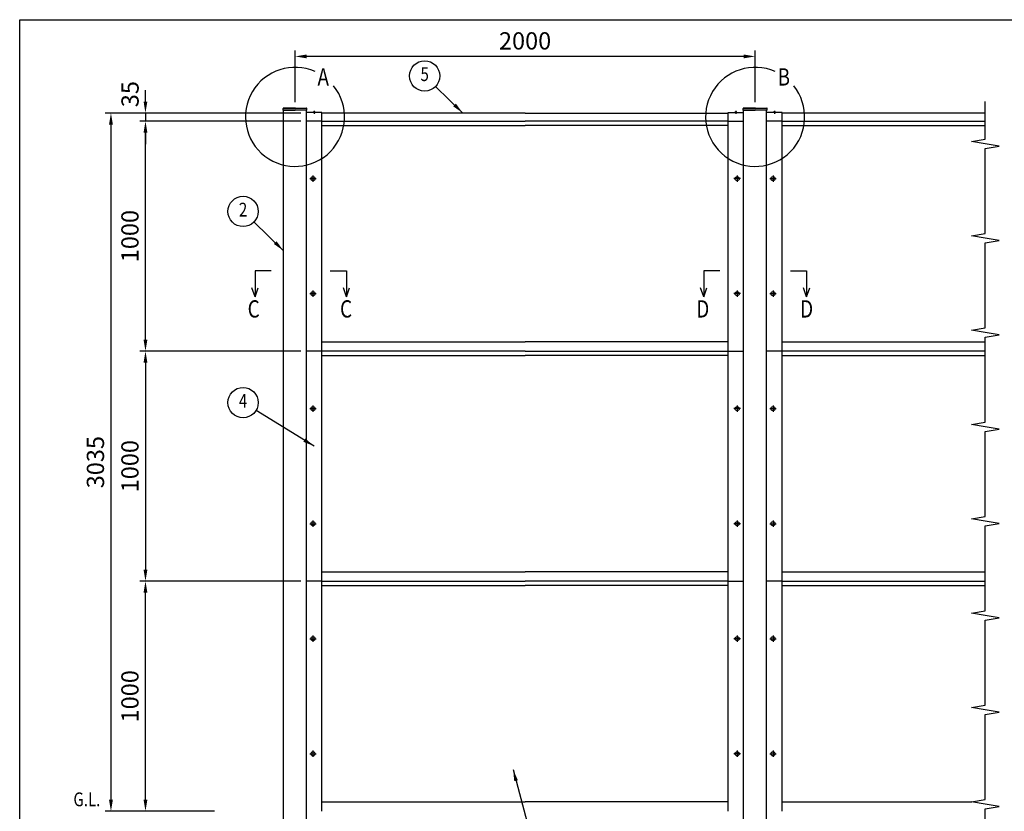
# Model space of a CAD drawing. Extents: x 0 to 9250, y 0 to 6675.
# Drawn here: x 0 to 4280, y 3234 to 6675 of the extents above; entities that cross this region are included whole.
import ezdxf
from ezdxf.enums import TextEntityAlignment as Align

# ---------------------------------------------------------------- set-up
doc = ezdxf.new("R2010")
doc.units = 0
doc.header["$LTSCALE"] = 250
doc.header["$MEASUREMENT"] = 0
doc.header["$PDMODE"] = 33
doc.header["$PDSIZE"] = 5
doc.linetypes.add('CENTER', pattern=[2, 1.25, -0.25, 0.25, -0.25])
doc.layers.get('DEFPOINTS').update_dxf_attribs({"linetype": 'CONTINUOUS'})
for name, color, linetype in [('CENTER', 3, 'CENTER'), ('MOJI', 6, 'CONTINUOUS'), ('SJC', 1, 'CONTINUOUS'), ('SUNPOU', 4, 'CONTINUOUS'), ('ZWAKU', 7, 'CONTINUOUS')]:
    doc.layers.add(name, color=color, linetype=linetype)
doc.styles.add('EXT08', font='ROMANS', dxfattribs={"width": 0.8, "bigfont": 'EXTFONT'})
doc.dimstyles.new('SJC', dxfattribs={"dimtxt": 0.18, "dimasz": 0.18, "dimexe": 0.18, "dimexo": 0.0625, "dimgap": 0.09, "dimtad": 0, "dimtih": 1, "dimtoh": 1, "dimdec": 4, "dimzin": 0, "dimdsep": 46, "dimtxsty": 'STANDARD', "dimcen": 0.09, "dimadec": 0, "dimazin": 0, "dimtfac": 1, "dimtdec": 4, "dimtofl": 0, "dimtmove": 0, "dimatfit": 3, "dimfxl": 1, "dimtolj": 1, "dimtzin": 0, "dimarcsym": 0})

# ---------------------------------------------------------------- blocks, each defined once
blk = doc.blocks.new('CALCOMP_TECHJET720A3')
at = {"layer": 'ZWAKU', "color": 2}
blk.add_lwpolyline([(0, 0), (0, 267), (370, 267), (370, 0)], close=True, dxfattribs=at)
blk = doc.blocks.new('*D3')
at = {"layer": 'DEFPOINTS', "color": 0}
for p in [(546.7, 6234.4), (1246.7, 6234.4), (1246.7, 5234.4)]:
    blk.add_point(p, dxfattribs=at)
at = {"layer": 'SUNPOU', "color": 0, "lineweight": -2}
for p, q in [((1221.7, 6234.4), (521.7, 6234.4)), ((546.7, 5284.4), (546.7, 6184.4)), ((1221.7, 5234.4), (521.7, 5234.4))]:
    blk.add_line(p, q, dxfattribs=at)
at = {"layer": 'SUNPOU', "color": 0}
for points in [[(538.4, 6184.4), (555, 6184.4), (546.7, 6234.4)], [(538.4, 5284.4), (555, 5284.4), (546.7, 5234.4)]]:
    blk.add_solid(points, dxfattribs=at)
at = {"layer": 'SUNPOU', "color": 0, "insert": (479.2, 5734.4), "char_height": 75, "attachment_point": 5, "rotation": 90, "style": 'EXT08'}
blk.add_mtext('\\A1;1000', dxfattribs=at)
blk = doc.blocks.new('*D4')
at = {"layer": 'DEFPOINTS', "color": 0}
for p in [(1109.2, 6269.4), (546.7, 6234.4), (1034.2, 6234.4)]:
    blk.add_point(p, dxfattribs=at)
at = {"layer": 'SUNPOU', "color": 0, "lineweight": -2}
for p, q in [((546.7, 6319.4), (546.7, 6369.4)), ((1084.2, 6269.4), (521.7, 6269.4)), ((546.7, 6269.4), (546.7, 6234.4)), ((1009.2, 6234.4), (521.7, 6234.4)), ((546.7, 6184.4), (546.7, 6134.4))]:
    blk.add_line(p, q, dxfattribs=at)
at = {"layer": 'SUNPOU', "color": 0}
for points in [[(538.4, 6319.4), (555, 6319.4), (546.7, 6269.4)], [(538.4, 6184.4), (555, 6184.4), (546.7, 6234.4)]]:
    blk.add_solid(points, dxfattribs=at)
at = {"layer": 'SUNPOU', "color": 0, "insert": (479.7, 6351.4), "char_height": 75, "attachment_point": 5, "rotation": 90, "style": 'EXT08'}
blk.add_mtext('\\A1;35', dxfattribs=at)
blk = doc.blocks.new('*D5')
at = {"layer": 'DEFPOINTS', "color": 0}
for p in [(1246.7, 6269.4), (396.7, 3234.4), (793.4, 3234.4)]:
    blk.add_point(p, dxfattribs=at)
at = {"layer": 'SUNPOU', "color": 0, "lineweight": -2}
for p, q in [((1221.7, 6269.4), (371.7, 6269.4)), ((396.7, 6219.4), (396.7, 3284.4)), ((768.4, 3234.4), (371.7, 3234.4))]:
    blk.add_line(p, q, dxfattribs=at)
at = {"layer": 'SUNPOU', "color": 0}
for points in [[(388.4, 6219.4), (405, 6219.4), (396.7, 6269.4)], [(388.4, 3284.4), (405, 3284.4), (396.7, 3234.4)]]:
    blk.add_solid(points, dxfattribs=at)
at = {"layer": 'SUNPOU', "color": 0, "insert": (329.2, 4751.9), "char_height": 75, "attachment_point": 5, "rotation": 90, "style": 'EXT08'}
blk.add_mtext('\\A1;3035', dxfattribs=at)
blk = doc.blocks.new('*D6')
at = {"layer": 'DEFPOINTS', "color": 0}
for p in [(1246.7, 5234.4), (546.7, 4234.4), (1246.7, 4234.4)]:
    blk.add_point(p, dxfattribs=at)
at = {"layer": 'SUNPOU', "color": 0, "lineweight": -2}
for p, q in [((1221.7, 5234.4), (521.7, 5234.4)), ((546.7, 5184.4), (546.7, 4284.4)), ((1221.7, 4234.4), (521.7, 4234.4))]:
    blk.add_line(p, q, dxfattribs=at)
at = {"layer": 'SUNPOU', "color": 0}
for points in [[(538.4, 5184.4), (555, 5184.4), (546.7, 5234.4)], [(538.4, 4284.4), (555, 4284.4), (546.7, 4234.4)]]:
    blk.add_solid(points, dxfattribs=at)
at = {"layer": 'SUNPOU', "color": 0, "insert": (479.2, 4734.4), "char_height": 75, "attachment_point": 5, "rotation": 90, "style": 'EXT08'}
blk.add_mtext('\\A1;1000', dxfattribs=at)
blk = doc.blocks.new('*D7')
at = {"layer": 'DEFPOINTS', "color": 0}
for p in [(546.7, 4234.4), (1246.7, 4234.4), (871.7, 3234.4)]:
    blk.add_point(p, dxfattribs=at)
at = {"layer": 'SUNPOU', "color": 0, "lineweight": -2}
for p, q in [((1221.7, 4234.4), (521.7, 4234.4)), ((546.7, 3284.4), (546.7, 4184.4)), ((846.7, 3234.4), (521.7, 3234.4))]:
    blk.add_line(p, q, dxfattribs=at)
at = {"layer": 'SUNPOU', "color": 0}
for points in [[(538.4, 4184.4), (555, 4184.4), (546.7, 4234.4)], [(538.4, 3284.4), (555, 3284.4), (546.7, 3234.4)]]:
    blk.add_solid(points, dxfattribs=at)
at = {"layer": 'SUNPOU', "color": 0, "insert": (479.2, 3734.4), "char_height": 75, "attachment_point": 5, "rotation": 90, "style": 'EXT08'}
blk.add_mtext('\\A1;1000', dxfattribs=at)
blk = doc.blocks.new('*D9')
at = {"layer": 'DEFPOINTS', "color": 0}
for p in [(1196.7, 6515.4), (1196.7, 6291.4), (3196.7, 6291.4)]:
    blk.add_point(p, dxfattribs=at)
at = {"layer": 'SUNPOU', "color": 0, "lineweight": -2}
for p, q in [((1196.7, 6316.4), (1196.7, 6540.4)), ((3146.7, 6515.4), (1246.7, 6515.4)), ((3196.7, 6316.4), (3196.7, 6540.4))]:
    blk.add_line(p, q, dxfattribs=at)
at = {"layer": 'SUNPOU', "color": 0}
for points in [[(1246.7, 6523.7), (1246.7, 6507.1), (1196.7, 6515.4)], [(3146.7, 6523.7), (3146.7, 6507.1), (3196.7, 6515.4)]]:
    blk.add_solid(points, dxfattribs=at)
at = {"layer": 'SUNPOU', "color": 0, "insert": (2196.7, 6582.9), "char_height": 75, "attachment_point": 5, "style": 'EXT08'}
blk.add_mtext('\\A1;2000', dxfattribs=at)

msp = doc.modelspace()

# ---------------------------------------------------------------- linework, layer by layer
at = {"layer": 'CENTER', "linetype": 'CENTER'}
for p, q in [((1280.214, 6278.929), (1280.214, 6266.429)), ((3113.214, 6278.929), (3113.214, 6266.429)), ((3280.214, 6278.929), (3280.214, 6266.429)), ((1274.714, 5998.329), (1274.714, 5970.529)), ((3118.714, 5998.329), (3118.714, 5970.529)), ((3274.714, 5998.329), (3274.714, 5970.529)), ((1260.814, 5984.429), (1288.614, 5984.429)), ((3132.614, 5984.429), (3104.814, 5984.429)), ((3260.814, 5984.429), (3288.614, 5984.429)), ((1260.814, 5484.429), (1288.614, 5484.429)), ((1274.714, 5498.329), (1274.714, 5470.529)), ((3132.614, 5484.429), (3104.814, 5484.429)), ((3118.714, 5498.329), (3118.714, 5470.529)), ((3260.814, 5484.429), (3288.614, 5484.429)), ((3274.714, 5498.329), (3274.714, 5470.529)), ((1260.814, 4984.429), (1288.614, 4984.429)), ((1274.714, 4998.329), (1274.714, 4970.529)), ((3132.614, 4984.429), (3104.814, 4984.429)), ((3118.714, 4998.329), (3118.714, 4970.529)), ((3260.814, 4984.429), (3288.614, 4984.429)), ((3274.714, 4998.329), (3274.714, 4970.529)), ((1274.714, 4498.329), (1274.714, 4470.529)), ((3118.714, 4498.329), (3118.714, 4470.529)), ((3274.714, 4498.329), (3274.714, 4470.529)), ((1260.814, 4484.429), (1288.614, 4484.429)), ((3132.614, 4484.429), (3104.814, 4484.429)), ((3260.814, 4484.429), (3288.614, 4484.429)), ((1260.814, 3984.429), (1288.614, 3984.429)), ((1274.714, 3998.329), (1274.714, 3970.529)), ((3132.614, 3984.429), (3104.814, 3984.429)), ((3118.714, 3998.329), (3118.714, 3970.529)), ((3260.814, 3984.429), (3288.614, 3984.429)), ((3274.714, 3998.329), (3274.714, 3970.529)), ((1260.814, 3484.429), (1288.614, 3484.429)), ((1274.714, 3498.329), (1274.714, 3470.529)), ((3132.614, 3484.429), (3104.814, 3484.429)), ((3118.714, 3498.329), (3118.714, 3470.529)), ((3260.814, 3484.429), (3288.614, 3484.429)), ((3274.714, 3498.329), (3274.714, 3470.529))]:
    msp.add_line(p, q, dxfattribs=at)
at = {"layer": 'MOJI'}
for centre in [(1196.714, 6252.529), (3196.714, 6252.529)]:
    msp.add_arc(centre, 215.275, 66.12488, 38.893458, dxfattribs=at)
at = {"layer": 'SJC'}
for p, q in [((1196.714, 6291.429), (1146.201, 6291.029)), ((1196.714, 6291.429), (1247.226, 6291.029)), ((3196.714, 6291.429), (3146.201, 6291.029)), ((3196.714, 6291.429), (3247.226, 6291.029)), ((1144.614, 6281.429), (1144.614, 6289.429)), ((1144.614, 6281.429), (1196.714, 6281.429)), ((1146.214, 6289.429), (1196.714, 6289.429)), ((1146.714, 2734.429), (1146.714, 6281.429)), ((1247.214, 6289.429), (1196.714, 6289.429)), ((1248.814, 6281.429), (1196.714, 6281.429)), ((1246.714, 2734.429), (1246.714, 6281.429)), ((1313.714, 6271.429), (1246.714, 6271.429)), ((1248.814, 6281.429), (1248.814, 6289.429)), ((1275.714, 6271.429), (1275.714, 6272.429)), ((1280.214, 6272.429), (1275.714, 6272.429)), ((1280.214, 6271.429), (1275.714, 6271.429)), ((1280.214, 6272.429), (1284.714, 6272.429)), ((1280.214, 6271.429), (1284.714, 6271.429)), ((1284.714, 6271.429), (1284.714, 6272.429)), ((1313.714, 6234.429), (1313.714, 6271.429)), ((2196.714, 6269.429), (1313.714, 6269.429)), ((2196.714, 6269.429), (3079.714, 6269.429)), ((3079.714, 6271.429), (3146.714, 6271.429)), ((3079.714, 6234.429), (3079.714, 6271.429)), ((3108.714, 6271.429), (3108.714, 6272.429)), ((3113.214, 6272.429), (3108.714, 6272.429)), ((3113.214, 6271.429), (3108.714, 6271.429)), ((3113.214, 6272.429), (3117.714, 6272.429)), ((3113.214, 6271.429), (3117.714, 6271.429)), ((3117.714, 6271.429), (3117.714, 6272.429)), ((3144.614, 6281.429), (3144.614, 6289.429)), ((3144.614, 6281.429), (3196.714, 6281.429)), ((3146.214, 6289.429), (3196.714, 6289.429)), ((3146.714, 2734.429), (3146.714, 6281.429)), ((3247.214, 6289.429), (3196.714, 6289.429)), ((3248.814, 6281.429), (3196.714, 6281.429)), ((3246.714, 2734.429), (3246.714, 6281.429)), ((3313.714, 6271.429), (3246.714, 6271.429)), ((3248.814, 6281.429), (3248.814, 6289.429)), ((3275.714, 6271.429), (3275.714, 6272.429)), ((3280.214, 6272.429), (3275.714, 6272.429)), ((3280.214, 6271.429), (3275.714, 6271.429)), ((3280.214, 6272.429), (3284.714, 6272.429)), ((3280.214, 6271.429), (3284.714, 6271.429)), ((3284.714, 6271.429), (3284.714, 6272.429)), ((3313.714, 6234.429), (3313.714, 6271.429)), ((4196.714, 6269.429), (3313.714, 6269.429)), ((1313.714, 6234.429), (1246.714, 6234.429)), ((1313.714, 4234.429), (1313.714, 6234.429)), ((1313.714, 6234.429), (2196.714, 6234.429)), ((1313.714, 6215.429), (2196.714, 6215.429)), ((3079.714, 6234.429), (2196.714, 6234.429)), ((3079.714, 6215.429), (2196.714, 6215.429)), ((3079.714, 6234.429), (3146.714, 6234.429)), ((3079.714, 4234.429), (3079.714, 6234.429)), ((3313.714, 6234.429), (3246.714, 6234.429)), ((3313.714, 4234.429), (3313.714, 6234.429)), ((3313.714, 6234.429), (4196.714, 6234.429)), ((3313.714, 6215.429), (4196.714, 6215.429)), ((1313.714, 5275.429), (2196.714, 5275.429)), ((3079.714, 5275.429), (2196.714, 5275.429)), ((3313.714, 5275.429), (4196.714, 5275.429)), ((1313.714, 5234.429), (1246.714, 5234.429)), ((2196.714, 5234.429), (1313.714, 5234.429)), ((1313.714, 3234.429), (1313.714, 5234.429)), ((2196.714, 5234.429), (3079.714, 5234.429)), ((3079.714, 3234.429), (3079.714, 5234.429)), ((3079.714, 5234.429), (3146.714, 5234.429)), ((3313.714, 5234.429), (3246.714, 5234.429)), ((4196.714, 5234.429), (3313.714, 5234.429)), ((3313.714, 3234.429), (3313.714, 5234.429)), ((1313.714, 5215.429), (2196.714, 5215.429)), ((3079.714, 5215.429), (2196.714, 5215.429)), ((3313.714, 5215.429), (4196.714, 5215.429)), ((1313.714, 4275.429), (2196.714, 4275.429)), ((3079.714, 4275.429), (2196.714, 4275.429)), ((3313.714, 4275.429), (4196.714, 4275.429)), ((1313.714, 4234.429), (1246.714, 4234.429)), ((1313.714, 4234.429), (2196.714, 4234.429)), ((1313.714, 4215.429), (2196.714, 4215.429)), ((3079.714, 4234.429), (2196.714, 4234.429)), ((3079.714, 4215.429), (2196.714, 4215.429)), ((3079.714, 4234.429), (3146.714, 4234.429)), ((3313.714, 4234.429), (3246.714, 4234.429)), ((3313.714, 4234.429), (4196.714, 4234.429)), ((3313.714, 4215.429), (4196.714, 4215.429)), ((1313.714, 3275.429), (2196.714, 3275.429)), ((3079.714, 3275.429), (2196.714, 3275.429)), ((3313.714, 3275.429), (4138.961, 3275.429))]:
    msp.add_line(p, q, dxfattribs=at)
for centre in [(1274.714, 5984.429), (3118.714, 5984.429), (3274.714, 5984.429), (1274.714, 5484.429), (3118.714, 5484.429), (3274.714, 5484.429), (1274.714, 4984.429), (3118.714, 4984.429), (3274.714, 4984.429), (1274.714, 4484.429), (3118.714, 4484.429), (3274.714, 4484.429), (1274.714, 3984.429), (3118.714, 3984.429), (3274.714, 3984.429), (1274.714, 3484.429), (3118.714, 3484.429), (3274.714, 3484.429)]:
    msp.add_circle(centre, 8.9, dxfattribs=at)
for centre, radius, start, end in [((1146.214, 6289.429), 1.6, 90.453762, 180), ((1247.214, 6289.429), 1.6, 0, 89.546238), ((1280.214, 6266.429), 7.5, 90, 126.869898), ((1280.214, 6266.429), 7.5, 53.130102, 90), ((3113.214, 6266.429), 7.5, 90, 126.869898), ((3113.214, 6266.429), 7.5, 53.130102, 90), ((3146.214, 6289.429), 1.6, 90.453762, 180), ((3247.214, 6289.429), 1.6, 0, 89.546238), ((3280.214, 6266.429), 7.5, 90, 126.869898), ((3280.214, 6266.429), 7.5, 53.130102, 90)]:
    msp.add_arc(centre, radius, start, end, dxfattribs=at)
at = {"layer": 'SUNPOU'}
for p, q in [((4196.714, 6155.055), (4196.714, 6319.429)), ((4136.714, 6145.055), (4196.714, 6155.055)), ((4196.714, 6135.055), (4136.714, 6145.055)), ((4256.714, 6125.055), (4196.714, 6135.055)), ((4196.714, 6115.055), (4256.714, 6125.055)), ((4196.714, 5745.055), (4196.714, 6115.055)), ((4136.714, 5735.055), (4196.714, 5745.055)), ((4196.714, 5725.055), (4136.714, 5735.055)), ((4256.714, 5715.055), (4196.714, 5725.055)), ((4196.714, 5705.055), (4256.714, 5715.055)), ((4196.714, 5335.055), (4196.714, 5705.055)), ((1093.275, 5582.811), (1023.026, 5582.811)), ((1023.026, 5582.811), (1023.026, 5470.447)), ((1350.152, 5582.811), (1420.401, 5582.811)), ((1420.401, 5582.811), (1420.401, 5470.447)), ((3043.275, 5582.811), (2973.026, 5582.811)), ((2973.026, 5582.811), (2973.026, 5470.447)), ((3350.152, 5582.811), (3420.401, 5582.811)), ((3420.401, 5582.811), (3420.401, 5470.447)), ((1023.026, 5470.447), (1009.418, 5509.1)), ((1023.026, 5470.447), (1036.634, 5509.1)), ((1420.401, 5470.447), (1406.793, 5509.1)), ((1420.401, 5470.447), (1434.01, 5509.1)), ((2973.026, 5470.447), (2959.418, 5509.1)), ((2973.026, 5470.447), (2986.634, 5509.1)), ((3420.401, 5470.447), (3406.793, 5509.1)), ((3420.401, 5470.447), (3434.01, 5509.1)), ((4136.714, 5325.055), (4196.714, 5335.055)), ((4196.714, 5315.055), (4136.714, 5325.055)), ((4256.714, 5305.055), (4196.714, 5315.055)), ((4196.714, 5295.055), (4256.714, 5305.055)), ((4196.714, 4925.055), (4196.714, 5295.055)), ((4136.714, 4915.055), (4196.714, 4925.055)), ((4196.714, 4905.055), (4136.714, 4915.055)), ((4256.714, 4895.055), (4196.714, 4905.055)), ((4196.714, 4885.055), (4256.714, 4895.055)), ((4196.714, 4515.055), (4196.714, 4885.055)), ((4136.714, 4505.055), (4196.714, 4515.055)), ((4196.714, 4495.055), (4136.714, 4505.055)), ((4256.714, 4485.055), (4196.714, 4495.055)), ((4196.714, 4475.055), (4256.714, 4485.055)), ((4196.714, 4105.055), (4196.714, 4475.055)), ((4136.714, 4095.055), (4196.714, 4105.055)), ((4196.714, 4085.055), (4136.714, 4095.055)), ((4256.714, 4075.055), (4196.714, 4085.055)), ((4196.714, 4065.055), (4256.714, 4075.055)), ((4196.714, 3695.055), (4196.714, 4065.055)), ((4136.714, 3685.055), (4196.714, 3695.055)), ((4196.714, 3675.055), (4136.714, 3685.055)), ((4256.714, 3665.055), (4196.714, 3675.055)), ((4196.714, 3655.055), (4256.714, 3665.055)), ((4196.714, 3285.055), (4196.714, 3655.055)), ((4136.714, 3275.055), (4196.714, 3285.055)), ((4196.714, 3265.055), (4136.714, 3275.055)), ((4256.714, 3255.055), (4196.714, 3265.055)), ((4196.714, 3245.055), (4256.714, 3255.055)), ((4196.714, 3184.429), (4196.714, 3245.055))]:
    msp.add_line(p, q, dxfattribs=at)
for centre in [(1760.252, 6430.465), (970.958, 5841.705), (970.958, 5010.661)]:
    msp.add_circle(centre, 66, dxfattribs=at)

# ---------------------------------------------------------------- block references
at = {"layer": 'ZWAKU', "xscale": 25, "yscale": 25, "zscale": 25}
msp.add_blockref('CALCOMP_TECHJET720A3', (0, 0), dxfattribs=at)

# ---------------------------------------------------------------- texts
at = {"layer": 'MOJI', "style": 'EXT08', "width": 0.8}
for s, height, p in [('A', 75, (1294.41, 6388.743)), ('B', 75, (3294.41, 6388.743)), ('C', 75, (990.935, 5380.527)), ('C', 75, (1392.493, 5380.527)), ('D', 75, (2940.935, 5380.527)), ('D', 75, (3392.493, 5380.527)), ('G.L.', 60, (233.577, 3256.5))]:
    msp.add_text(s, height=height, dxfattribs=at).set_placement(p)
at = {"layer": 'SUNPOU', "style": 'EXT08', "width": 0.8}
for s, p in [('5', (1760.252, 6430.465)), ('2', (970.958, 5841.705)), ('4', (970.958, 5010.661))]:
    msp.add_text(s, height=60, dxfattribs=at).set_placement(p, align=Align.MIDDLE)

# ---------------------------------------------------------------- dimensions: what is measured, and where the dimension line sits
at = {"layer": 'SUNPOU'}
dim = msp.add_linear_dim(base=(1196.714, 6515.39), p1=(3196.714, 6291.429), p2=(1196.714, 6291.429), dimstyle='SJC', override={"dimscale": 25, "dimtxt": 3, "dimasz": 2, "dimexe": 1, "dimexo": 1, "dimgap": 1.2, "dimtad": 1, "dimtih": 0, "dimtoh": 0, "dimdec": 2, "dimzin": 8, "dimtxsty": 'EXT08', "dimtofl": 1, "dimtmove": 2}, dxfattribs=at)
dim.commit()
dim.dimension.update_dxf_attribs({"geometry": '*D9', "text_midpoint": (2196.714, 6582.89), "dimtype": 160})
dim = msp.add_linear_dim(base=(546.714, 6234.429), p1=(1109.214, 6269.429), p2=(1034.214, 6234.429), angle=270, dimstyle='SJC', override={"dimscale": 25, "dimtxt": 3, "dimasz": 2, "dimexe": 1, "dimexo": 1, "dimgap": 1.2, "dimtad": 1, "dimtih": 0, "dimtoh": 0, "dimdec": 2, "dimzin": 8, "dimtxsty": 'EXT08', "dimtofl": 1, "dimtmove": 2}, dxfattribs=at)
dim.commit()
dim.dimension.update_dxf_attribs({"geometry": '*D4', "text_midpoint": (479.725, 6351.368), "dimtype": 160})
for base, p1, p2, angle, picture, middle in [((396.714, 3234.429), (1246.714, 6269.429), (793.397, 3234.429), 270, '*D5', (329.214, 4751.929)), ((546.714, 6234.429), (1246.714, 5234.429), (1246.714, 6234.429), 90, '*D3', (479.214, 5734.429)), ((546.714, 4234.429), (1246.714, 5234.429), (1246.714, 4234.429), 270, '*D6', (479.214, 4734.429)), ((546.714, 4234.429), (871.714, 3234.429), (1246.714, 4234.429), 90, '*D7', (479.214, 3734.429))]:
    dim = msp.add_linear_dim(base=base, p1=p1, p2=p2, angle=angle, dimstyle='SJC', override={"dimscale": 25, "dimtxt": 3, "dimasz": 2, "dimexe": 1, "dimexo": 1, "dimgap": 1.2, "dimtad": 1, "dimtih": 0, "dimtoh": 0, "dimdec": 2, "dimzin": 8, "dimtxsty": 'EXT08', "dimtofl": 1, "dimtmove": 2}, dxfattribs=at)
    dim.commit()
    dim.dimension.update_dxf_attribs({"geometry": picture, "text_midpoint": middle})

# ---------------------------------------------------------------- leaders
for points in [[(1926.091, 6269.429), (1807.602, 6384.486)], [(1146.714, 5671.041), (1018.308, 5795.727)], [(1279.739, 4821.477), (1027.267, 4976.233)], [(2144.802, 3415.671), (2244.334, 3039.15)]]:
    msp.add_leader(points, dimstyle='SJC', override={"dimscale": 25, "dimtxt": 3, "dimasz": 2, "dimexe": 1, "dimexo": 1, "dimgap": 1.2, "dimtad": 1, "dimtih": 0, "dimtoh": 0, "dimdec": 2, "dimzin": 8, "dimtxsty": 'EXT08', "dimtofl": 1, "dimtmove": 2}, dxfattribs=at)

doc.saveas('drawing.dxf')
